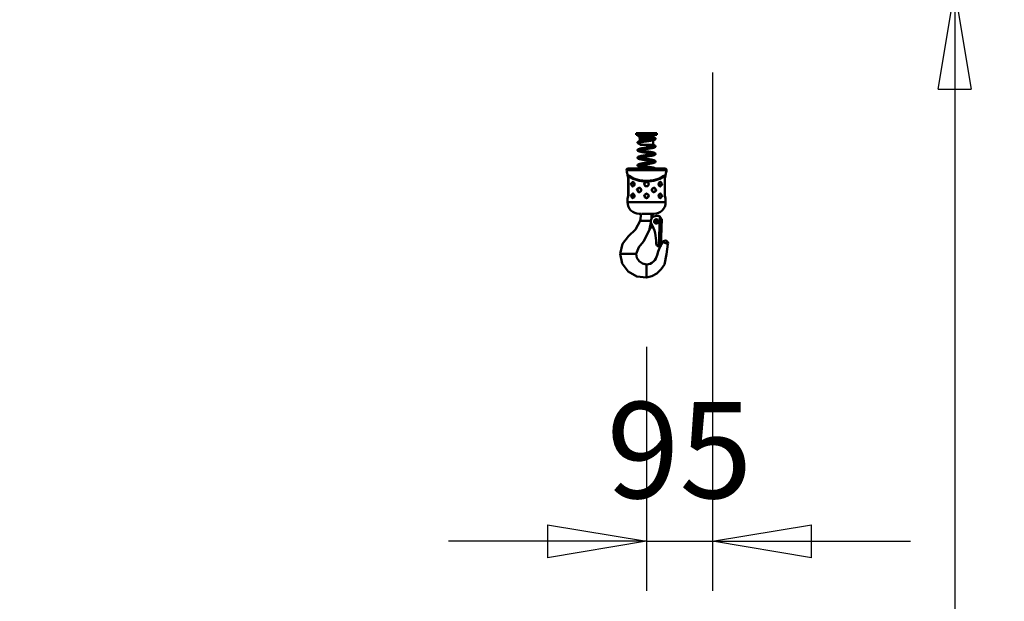
# Model space of a CAD drawing. Units: millimetres. Extents: x 59 to 11996, y 24 to 8424.
# Drawn here: x 5042 to 5758, y 2018 to 2441 of the extents above; entities that cross this region are included whole.
import ezdxf

# ---------------------------------------------------------------- set-up
doc = ezdxf.new("R2010")
doc.units = ezdxf.units.MM
doc.header["$MEASUREMENT"] = 0
doc.layers.add('(1) Shape lines', color=7, linetype='Continuous', lineweight=35)
doc.layers.add('(6) Dimensions', color=7, linetype='Continuous', lineweight=35)
doc.styles.add('Arial', font='ARIAL.TTF')
doc.dimstyles.new('Vertex Style', dxfattribs={"dimscale": 20, "dimtxt": 0.18, "dimasz": 3.6, "dimexe": 1.8, "dimexo": 0.0625, "dimgap": 1.7, "dimtad": 1, "dimdec": 1, "dimdsep": 46, "dimtxsty": 'Arial', "dimblk1": 'CLOSED', "dimblk2": 'CLOSED', "dimsah": 1, "dimcen": 0.09, "dimdle": 1.8, "dimclrd": 9, "dimclre": 9, "dimadec": 1, "dimazin": 2, "dimtfac": 0.65, "dimtdec": 4, "dimtmove": 0, "dimatfit": 3, "dimfxl": 0, "dimtolj": 1, "dimtzin": 0, "dimlwd": 25, "dimlwe": 25, "dimarcsym": 0})

# ---------------------------------------------------------------- blocks, each defined once
blk = doc.blocks.new('_Closed')
at = {"color": 0, "linetype": 'ByBlock', "lineweight": -2}
for p, q in [((-1, 0.166667), (0, 0)), ((-1, 0.166667), (-1, -0.166667)), ((0, 0), (-1, -0.166667)), ((0, 0), (-1, 0))]:
    blk.add_line(p, q, dxfattribs=at)
blk = doc.blocks.new('*D2259')
at = {"layer": '(6) Dimensions', "color": 9, "lineweight": 25}
for p, q in [((5605.79, 2462.85), (5758.08, 2462.85)), ((5722.08, 2390.85), (5722.08, 1221.34)), ((1450.37, 1149.34), (5758.08, 1149.34))]:
    blk.add_line(p, q, dxfattribs=at)
at = {"layer": 'Defpoints', "color": 0}
for p in [(5545.79, 2462.85), (1390.37, 1149.34), (5722.08, 1149.34)]:
    blk.add_point(p, dxfattribs=at)
at = {"layer": '(6) Dimensions', "color": 9, "lineweight": 25, "xscale": 72, "yscale": 72, "zscale": 72}
for p, rotation in [((5722.08, 2462.85), 90), ((5722.08, 1149.34), 270)]:
    blk.add_blockref('_Closed', p, dxfattribs=dict(at, rotation=rotation))
at = {"layer": '(6) Dimensions', "color": 0, "lineweight": 35, "insert": (5655.72, 1563.24), "char_height": 70, "attachment_point": 5, "rotation": 90, "style": 'Arial'}
blk.add_mtext('\\A1;3287', dxfattribs=at)
blk = doc.blocks.new('*D2268')
at = {"layer": '(6) Dimensions', "color": 9, "lineweight": 25}
for p, q in [((5545.79, 2402.85), (5545.79, 2025.91)), ((5497.94, 2203.38), (5497.94, 2025.91)), ((5425.94, 2061.91), (5353.94, 2061.91)), ((5497.94, 2061.91), (5545.79, 2061.91)), ((5617.79, 2061.91), (5689.79, 2061.91))]:
    blk.add_line(p, q, dxfattribs=at)
at = {"layer": 'Defpoints', "color": 0}
for p in [(5545.79, 2462.85), (5497.94, 2263.38), (5545.79, 2061.91)]:
    blk.add_point(p, dxfattribs=at)
at = {"layer": '(6) Dimensions', "color": 9, "lineweight": 25, "xscale": 72, "yscale": 72, "zscale": 72}
blk.add_blockref('_Closed', (5497.94, 2061.91), dxfattribs=at)
at = {"layer": '(6) Dimensions', "color": 9, "lineweight": 25, "xscale": 72, "yscale": 72, "zscale": 72, "rotation": 180}
blk.add_blockref('_Closed', (5545.79, 2061.91), dxfattribs=at)
at = {"layer": '(6) Dimensions', "color": 0, "lineweight": 35, "insert": (5521.86, 2128.27), "char_height": 70, "attachment_point": 5, "style": 'Arial'}
blk.add_mtext('\\A1;95', dxfattribs=at)
blk = doc.blocks.new('Crane_WorkSt_1_efe4b073-3f6b-4ccd-9af0-87b34bde2882')
at = {"layer": '(1) Shape lines', "color": 7, "linetype": 'Continuous', "lineweight": 50, "ltscale": 60}
for p, q in [((8640, 2501.5), (8670, 2501.5)), ((8640, 2499), (8640, 2501.5)), ((8640, 2499), (8670, 2499)), ((8644.8, 2496.7), (8645.2, 2497.3)), ((8644.8, 2496.7), (8665.1, 2496.7)), ((8644.8, 2494.7), (8644.8, 2496.7)), ((8644.8, 2494.7), (8665.1, 2494.7)), ((8645.5, 2493.4), (8644.8, 2494.7)), ((8645.2, 2497.3), (8645.2, 2498.2)), ((8645.2, 2497.3), (8664.8, 2497.3)), ((8645.5, 2493.4), (8664.5, 2493.4)), ((8645.5, 2489.9), (8645.5, 2493.4)), ((8645.5, 2484.5), (8645.5, 2487.8)), ((8665.1, 2494.7), (8664.5, 2493.4)), ((8664.5, 2493.4), (8664.5, 2493.1)), ((8664.5, 2491.1), (8664.5, 2484.5)), ((8664.8, 2498.9), (8664.8, 2497.3)), ((8664.8, 2497.3), (8665.1, 2496.7)), ((8665.1, 2496.7), (8665.1, 2494.7)), ((8670, 2501.5), (8670, 2499)), ((8645.5, 2484.5), (8664.5, 2484.5)), ((8626.1, 2447.9), (8683.9, 2447.9)), ((8682.3, 2450.1), (8627.7, 2450.1)), ((8680.4, 2450.4), (8629.6, 2450.4)), ((8627.5, 2440.7), (8627.5, 2441.2)), ((8628.7, 2434.7), (8628.6, 2434.7)), ((8628.6, 2412.7), (8628.6, 2434.7)), ((8628.6, 2412.7), (8628.6, 2434.7)), ((8628.7, 2412.7), (8628.7, 2434.7)), ((8681.3, 2434.7), (8681.3, 2412.7)), ((8681.3, 2434.7), (8681.4, 2434.7)), ((8681.4, 2434.7), (8681.4, 2412.7)), ((8681.4, 2434.7), (8681.4, 2412.7)), ((8682.5, 2441.2), (8682.5, 2440.7)), ((8635.4, 2430.7), (8635.6, 2430.6)), ((8646.1, 2416.7), (8646, 2416.7)), ((8663.9, 2421.6), (8664, 2421.7)), ((8674.6, 2424.7), (8674.4, 2424.7)), ((8627.5, 2401.7), (8627.5, 2406.7)), ((8628.6, 2412.7), (8628.7, 2412.7)), ((8635.4, 2413.7), (8635.6, 2413.6)), ((8674.6, 2407.7), (8674.4, 2407.7)), ((8681.3, 2412.7), (8681.4, 2412.7)), ((8682.5, 2406.7), (8682.5, 2401.7)), ((8645.6, 2374.8), (8647.1, 2374.8)), ((8648.6, 2374.8), (8647.1, 2374.8)), ((8658.4, 2374.8), (8648.6, 2374.8)), ((8661.1, 2374.8), (8658.4, 2374.8)), ((8665, 2380.7), (8664.1, 2381.2)), ((8665.5, 2384.7), (8665.5, 2384.7)), ((8672.3, 2381.7), (8669.3, 2381.8)), ((8674.2, 2380.8), (8672.7, 2337.6)), ((8675.1, 2377.6), (8675.2, 2378.6)), ((8677.1, 2377.5), (8675.1, 2377.6)), ((8677.1, 2377.5), (8675.7, 2337.5)), ((8660, 2363.4), (8660.1, 2363.5)), ((8660.9, 2364.5), (8660.9, 2364.5)), ((8661.8, 2365), (8663.9, 2366.2)), ((8668.9, 2342.3), (8668.9, 2341.8)), ((8672.7, 2337.6), (8675.7, 2337.5)), ((8685.9, 2341.1), (8678.7, 2344.4)), ((8617.3, 2326.8), (8617, 2326.8)), ((8620.3, 2326.8), (8617.3, 2326.8)), ((8635.5, 2326.8), (8620.3, 2326.8)), ((8639.4, 2326.8), (8635.5, 2326.8)), ((8640, 2326.8), (8639.4, 2326.8)), ((8655, 2311.2), (8655, 2311.8)), ((8655, 2311.2), (8655, 2309.3)), ((8655, 2309.3), (8655, 2305.5)), ((8655, 2305.5), (8655, 2297.4)), ((8655, 2295.3), (8655, 2297.4)), ((8655, 2293.1), (8655, 2295.3)), ((8655, 2293.1), (8655, 2293))]:
    blk.add_line(p, q, dxfattribs=at)
at = {"layer": '(1) Shape lines', "color": 7, "linetype": 'Continuous', "lineweight": 50, "ltscale": 20}
for p, q in [((8642, 2498.8), (8642, 2499)), ((8642, 2498.7), (8642, 2498.8)), ((8642, 2498.5), (8642, 2498.7)), ((8642, 2487.6), (8642, 2487.8)), ((8642, 2487.5), (8642, 2487.6)), ((8642.1, 2488.2), (8642.2, 2488.4)), ((8642.3, 2497.9), (8642.2, 2498.1)), ((8642.2, 2488.4), (8642.3, 2488.5)), ((8642.4, 2497.8), (8642.3, 2497.9)), ((8642.3, 2488.5), (8642.4, 2488.7)), ((8642.4, 2488.7), (8642.5, 2488.8)), ((8642.5, 2488.8), (8642.8, 2489)), ((8643, 2497.4), (8642.7, 2497.5)), ((8642.8, 2489), (8642.9, 2489.1)), ((8642.9, 2489.1), (8643.2, 2489.2)), ((8643.6, 2498.1), (8643.5, 2498)), ((8643.5, 2498.1), (8643.6, 2498.1)), ((8643.5, 2498), (8643.6, 2498.1)), ((8643.9, 2497), (8643.5, 2497.1)), ((8643.8, 2489.4), (8644.2, 2489.6)), ((8644.4, 2496.8), (8643.9, 2497)), ((8644.2, 2489.6), (8644.8, 2489.7)), ((8644.7, 2487.6), (8644.2, 2487.5)), ((8645.2, 2487.8), (8644.7, 2487.6)), ((8644.8, 2489.7), (8645.4, 2489.9)), ((8645.1, 2487.7), (8645.5, 2487.6)), ((8645.4, 2489.9), (8646.1, 2490)), ((8647.2, 2488.2), (8646.5, 2488.1)), ((8648.5, 2490.5), (8649.4, 2490.6)), ((8649.7, 2488.7), (8648.8, 2488.5)), ((8649.4, 2490.6), (8650.3, 2490.8)), ((8654.6, 2489.4), (8653.6, 2489.3)), ((8655.7, 2489.6), (8654.6, 2489.4)), ((8656.4, 2491.7), (8657.4, 2491.8)), ((8658.7, 2490), (8657.7, 2489.9)), ((8659.7, 2490.2), (8658.7, 2490)), ((8660.6, 2490.3), (8659.7, 2490.2)), ((8661.5, 2490.5), (8660.6, 2490.3)), ((8662.3, 2490.6), (8661.5, 2490.5)), ((8662.1, 2492.6), (8662.9, 2492.7)), ((8663.1, 2490.8), (8662.3, 2490.6)), ((8662.9, 2492.7), (8663.6, 2492.9)), ((8663.9, 2490.9), (8663.1, 2490.8)), ((8664, 2490.9), (8663.9, 2490.9)), ((8664.7, 2491.1), (8664, 2490.9)), ((8664.7, 2493.2), (8665.2, 2493.3)), ((8665.3, 2491.3), (8664.7, 2491.1)), ((8665.6, 2498.9), (8665, 2498.9)), ((8665.1, 2495.2), (8665.5, 2495.1)), ((8665.9, 2491.4), (8665.3, 2491.3)), ((8666, 2498.9), (8665.6, 2498.9)), ((8666.3, 2491.6), (8665.9, 2491.4)), ((8666.4, 2498.9), (8666, 2498.9)), ((8666.2, 2494.9), (8666.6, 2494.8)), ((8666.7, 2491.7), (8666.3, 2491.6)), ((8666.7, 2499), (8666.4, 2498.9)), ((8666.6, 2494.8), (8666.9, 2494.6)), ((8666.9, 2499), (8666.7, 2499)), ((8667.1, 2499), (8666.9, 2499)), ((8667.1, 2499), (8667.1, 2499)), ((8667.4, 2492.1), (8667.2, 2491.9)), ((8667.5, 2492.2), (8667.4, 2492.1)), ((8667.8, 2493.9), (8667.9, 2493.8)), ((8667.9, 2492.7), (8667.8, 2492.5)), ((8668, 2493.4), (8668, 2493.2)), ((8668, 2493.2), (8668, 2493)), ((8642.1, 2487.3), (8642, 2487.5)), ((8642.2, 2487.1), (8642.1, 2487.3)), ((8642.1, 2476.2), (8642.1, 2476.4)), ((8642.2, 2476.1), (8642.1, 2476.2)), ((8642.3, 2486.9), (8642.2, 2487.1)), ((8642.4, 2486.8), (8642.3, 2486.9)), ((8642.6, 2486.6), (8642.4, 2486.8)), ((8642.7, 2486.5), (8642.6, 2486.6)), ((8643, 2486.4), (8642.7, 2486.5)), ((8643.3, 2486.2), (8643, 2486.4)), ((8643.2, 2478.2), (8643.3, 2478.3)), ((8643.3, 2478.3), (8643.7, 2478.4)), ((8643.7, 2478.4), (8644.2, 2478.6)), ((8643.9, 2476.3), (8643.7, 2476.2)), ((8644.2, 2474.9), (8643.7, 2475.1)), ((8643.8, 2487.3), (8643.8, 2487.2)), ((8643.9, 2476.3), (8643.8, 2476.3)), ((8643.8, 2476.3), (8643.9, 2476.3)), ((8644.4, 2485.8), (8643.9, 2486)), ((8644.1, 2476.4), (8643.9, 2476.3)), ((8644.4, 2476.6), (8644, 2476.4)), ((8644.2, 2478.6), (8644.8, 2478.8)), ((8644.4, 2474.9), (8644.2, 2474.9)), ((8644.9, 2485.7), (8644.4, 2485.8)), ((8644.8, 2476.7), (8644.4, 2476.6)), ((8644.9, 2474.7), (8644.4, 2474.9)), ((8644.8, 2478.8), (8645.4, 2478.9)), ((8645.4, 2476.8), (8644.8, 2476.7)), ((8645.5, 2485.6), (8644.9, 2485.7)), ((8645, 2476.8), (8645.3, 2476.7)), ((8645.3, 2476.7), (8646, 2476.5)), ((8645.4, 2478.9), (8646.1, 2479.1)), ((8646, 2477), (8645.4, 2476.8)), ((8646.6, 2477.1), (8646, 2477)), ((8646, 2476.5), (8646.6, 2476.4)), ((8646.1, 2479.1), (8646.2, 2479.1)), ((8646.2, 2479.1), (8647, 2479.2)), ((8647.2, 2477.3), (8646.5, 2477.1)), ((8646.6, 2476.4), (8647.4, 2476.2)), ((8647, 2479.2), (8647.8, 2479.4)), ((8648, 2477.4), (8647.2, 2477.3)), ((8647.4, 2476.2), (8648.2, 2476.1)), ((8647.8, 2479.4), (8648.6, 2479.5)), ((8648.9, 2477.6), (8648, 2477.4)), ((8648.2, 2476.1), (8649.1, 2475.9)), ((8648.6, 2479.5), (8649.5, 2479.7)), ((8649.6, 2473.8), (8648.7, 2474)), ((8649.8, 2477.7), (8648.9, 2477.6)), ((8649.1, 2475.9), (8650, 2475.8)), ((8649.5, 2479.7), (8650.5, 2479.8)), ((8650.7, 2477.9), (8649.8, 2477.7)), ((8650, 2475.8), (8650.9, 2475.6)), ((8650.5, 2479.8), (8651.5, 2480)), ((8651.7, 2478), (8650.7, 2477.9)), ((8650.9, 2475.6), (8651.9, 2475.5)), ((8651.7, 2484.5), (8651.5, 2484.5)), ((8651.5, 2480), (8652.5, 2480.1)), ((8652.7, 2478.2), (8651.7, 2478)), ((8651.9, 2475.5), (8652.9, 2475.3)), ((8652.5, 2480.1), (8653.5, 2480.3)), ((8653.7, 2478.3), (8652.7, 2478.2)), ((8652.9, 2475.3), (8653.9, 2475.2)), ((8653.5, 2480.3), (8654.5, 2480.4)), ((8654.8, 2478.5), (8653.7, 2478.3)), ((8653.9, 2475.2), (8654.9, 2475)), ((8654.5, 2480.4), (8655.5, 2480.6)), ((8655.8, 2483.9), (8654.8, 2484)), ((8655.8, 2478.6), (8654.8, 2478.5)), ((8654.9, 2475), (8656, 2474.9)), ((8655.5, 2480.6), (8656.5, 2480.7)), ((8656.8, 2478.8), (8655.8, 2478.6)), ((8656, 2474.9), (8657, 2474.7)), ((8657.9, 2478.9), (8656.8, 2478.8)), ((8657, 2474.7), (8658, 2474.6)), ((8658.9, 2479.1), (8657.9, 2478.9)), ((8658, 2474.6), (8659, 2474.4)), ((8659.8, 2479.2), (8658.9, 2479.1)), ((8659, 2474.4), (8660, 2474.3)), ((8659.5, 2481.2), (8660.4, 2481.3)), ((8660.8, 2479.4), (8659.8, 2479.2)), ((8660, 2474.3), (8660.9, 2474.1)), ((8660.4, 2481.3), (8661.3, 2481.5)), ((8661.7, 2479.5), (8660.8, 2479.4)), ((8660.9, 2474.1), (8661.8, 2474)), ((8661.3, 2481.5), (8662.1, 2481.6)), ((8662.5, 2479.7), (8661.7, 2479.5)), ((8661.8, 2474), (8662.6, 2473.8)), ((8662.1, 2481.6), (8662.9, 2481.8)), ((8663.3, 2479.8), (8662.5, 2479.7)), ((8662.6, 2473.8), (8663.4, 2473.7)), ((8662.9, 2481.8), (8663.6, 2481.9)), ((8664.1, 2480), (8663.3, 2479.8)), ((8663.4, 2473.7), (8664.1, 2473.5)), ((8663.6, 2481.9), (8664.3, 2482.1)), ((8664.1, 2484.5), (8664.3, 2484.5)), ((8664.8, 2480.1), (8664.1, 2480)), ((8664.1, 2473.5), (8664.8, 2473.4)), ((8664.3, 2484.5), (8664.9, 2484.3)), ((8664.3, 2482.1), (8664.8, 2482.2)), ((8664.8, 2482.2), (8665.3, 2482.4)), ((8665.4, 2480.3), (8664.8, 2480.1)), ((8664.8, 2473.4), (8665.4, 2473.2)), ((8664.9, 2484.3), (8665.5, 2484.2)), ((8665.3, 2482.4), (8665.8, 2482.5)), ((8665.9, 2480.4), (8665.4, 2480.3)), ((8665.5, 2484.2), (8666, 2484)), ((8665.7, 2482.5), (8666, 2482.6)), ((8666.3, 2480.6), (8665.9, 2480.4)), ((8666, 2484), (8666.4, 2483.9)), ((8666, 2482.6), (8666.2, 2482.7)), ((8666.1, 2482.7), (8666.2, 2482.8)), ((8666.1, 2482.6), (8666.1, 2482.6)), ((8666.1, 2482.6), (8666.1, 2482.6)), ((8666.2, 2482.8), (8666.2, 2482.7)), ((8666.5, 2480.7), (8666.3, 2480.6)), ((8666.4, 2483.9), (8666.6, 2483.8)), ((8666.9, 2480.8), (8666.5, 2480.7)), ((8666.6, 2483.8), (8667, 2483.6)), ((8667.2, 2481), (8666.9, 2480.8)), ((8667.6, 2481.4), (8667.5, 2481.2)), ((8667.7, 2483.1), (8667.8, 2482.9)), ((8667.8, 2482.9), (8667.9, 2482.8)), ((8667.9, 2482.8), (8667.9, 2482.6)), ((8667.9, 2482.6), (8668, 2482.4)), ((8667.9, 2481.9), (8667.9, 2481.7)), ((8668, 2482.4), (8668, 2482.2)), ((8642, 2465.9), (8642, 2466.1)), ((8642, 2465.7), (8642, 2465.9)), ((8642.1, 2465.5), (8642, 2465.7)), ((8642.1, 2465.3), (8642.1, 2465.5)), ((8642.2, 2465.1), (8642.1, 2465.3)), ((8642.2, 2466.4), (8642.3, 2466.6)), ((8642.5, 2466.9), (8642.7, 2467)), ((8642.7, 2467), (8642.9, 2467.1)), ((8643, 2464.4), (8642.8, 2464.5)), ((8642.9, 2467.1), (8643.3, 2467.3)), ((8643.3, 2464.3), (8643, 2464.4)), ((8643.3, 2467.3), (8643.4, 2467.4)), ((8643.7, 2464.1), (8643.3, 2464.3)), ((8643.4, 2467.4), (8643.8, 2467.5)), ((8643.9, 2465.4), (8643.7, 2465.2)), ((8644.1, 2464), (8643.7, 2464.1)), ((8644.1, 2465.5), (8643.9, 2465.4)), ((8644.4, 2465.6), (8644, 2465.5)), ((8644.3, 2463.9), (8644.1, 2464)), ((8644.9, 2465.7), (8644.4, 2465.6)), ((8645.4, 2465.9), (8644.9, 2465.7)), ((8645.1, 2465.8), (8645.3, 2465.7)), ((8645.3, 2465.7), (8645.9, 2465.6)), ((8646, 2466), (8645.4, 2465.9)), ((8645.9, 2465.6), (8646.6, 2465.4)), ((8646.7, 2466.2), (8646, 2466)), ((8646.2, 2468.1), (8647, 2468.3)), ((8646.6, 2465.4), (8647.3, 2465.3)), ((8647.5, 2466.3), (8646.7, 2466.2)), ((8647.3, 2465.3), (8648.1, 2465.1)), ((8648.3, 2466.5), (8647.5, 2466.3)), ((8648.6, 2463), (8647.7, 2463.2)), ((8648.1, 2465.1), (8648.9, 2465)), ((8649.1, 2466.6), (8648.3, 2466.5)), ((8649.5, 2462.9), (8648.6, 2463)), ((8648.9, 2465), (8649.8, 2464.8)), ((8650, 2466.8), (8649.1, 2466.6)), ((8649.8, 2464.8), (8650.8, 2464.7)), ((8650.9, 2466.9), (8650, 2466.8)), ((8650.8, 2464.7), (8651.7, 2464.5)), ((8651.9, 2467.1), (8650.9, 2466.9)), ((8651.6, 2469), (8652.6, 2469.2)), ((8651.7, 2464.5), (8652.7, 2464.4)), ((8652.9, 2467.2), (8651.9, 2467.1)), ((8652.7, 2464.4), (8653.8, 2464.2)), ((8653.9, 2467.4), (8652.9, 2467.2)), ((8654.5, 2462.1), (8653.5, 2462.3)), ((8653.8, 2464.2), (8654.8, 2464.1)), ((8654.9, 2467.5), (8653.9, 2467.4)), ((8655.5, 2462), (8654.5, 2462.1)), ((8655.7, 2472.9), (8654.6, 2473.1)), ((8654.8, 2464.1), (8655.8, 2463.9)), ((8655.9, 2467.7), (8654.9, 2467.5)), ((8655.8, 2463.9), (8656.8, 2463.8)), ((8657, 2467.8), (8655.9, 2467.7)), ((8656.8, 2463.8), (8657.8, 2463.6)), ((8658, 2468), (8657, 2467.8)), ((8657.8, 2463.6), (8658.8, 2463.5)), ((8659, 2468.1), (8658, 2468)), ((8659.5, 2461.4), (8658.5, 2461.5)), ((8658.8, 2463.5), (8659.8, 2463.3)), ((8658.8, 2459.1), (8659.8, 2459.3)), ((8659.9, 2468.3), (8659, 2468.1)), ((8660.4, 2461.2), (8659.5, 2461.4)), ((8659.8, 2463.3), (8660.7, 2463.2)), ((8659.8, 2459.3), (8660.7, 2459.4)), ((8660.8, 2468.4), (8659.9, 2468.3)), ((8661.4, 2472), (8660.6, 2472.2)), ((8660.7, 2463.2), (8661.6, 2463)), ((8661.7, 2468.6), (8660.8, 2468.4)), ((8661.6, 2463), (8662.5, 2462.9)), ((8662.5, 2462.9), (8663.3, 2462.7)), ((8663.5, 2468.9), (8662.7, 2468.7)), ((8663.7, 2471.6), (8663, 2471.7)), ((8663.2, 2459.9), (8663.9, 2460)), ((8663.3, 2462.7), (8664, 2462.6)), ((8664.2, 2469), (8663.5, 2468.9)), ((8664.4, 2471.4), (8663.7, 2471.6)), ((8664.3, 2460.5), (8663.7, 2460.6)), ((8663.9, 2460), (8664.5, 2460.2)), ((8664, 2462.6), (8664.7, 2462.4)), ((8664.9, 2469.2), (8664.2, 2469)), ((8664.9, 2460.3), (8664.3, 2460.5)), ((8665, 2471.3), (8664.4, 2471.4)), ((8664.7, 2462.4), (8665.3, 2462.3)), ((8665, 2460.3), (8664.8, 2460.4)), ((8665.5, 2469.3), (8664.9, 2469.2)), ((8665.3, 2462.3), (8665.4, 2462.2)), ((8665.4, 2473.2), (8665.9, 2473.1)), ((8665.4, 2462.2), (8666, 2462.1)), ((8666, 2469.5), (8665.5, 2469.3)), ((8665.9, 2473.1), (8666.1, 2473)), ((8666, 2471.6), (8666.2, 2471.8)), ((8666.4, 2469.7), (8666, 2469.5)), ((8666, 2462.1), (8666.4, 2461.9)), ((8666, 2460.7), (8666.2, 2460.8)), ((8666.1, 2473), (8666.5, 2472.9)), ((8666.2, 2460.8), (8666.2, 2460.8)), ((8666.2, 2460.8), (8666.2, 2460.8)), ((8666.8, 2469.8), (8666.4, 2469.7)), ((8666.9, 2469.9), (8666.8, 2469.8)), ((8667.2, 2470), (8666.9, 2469.9)), ((8667, 2472.6), (8667.3, 2472.5)), ((8667, 2461.7), (8667.2, 2461.5)), ((8667.4, 2470.1), (8667.2, 2470)), ((8667.2, 2461.5), (8667.4, 2461.4)), ((8667.3, 2472.5), (8667.5, 2472.3)), ((8667.4, 2459.2), (8667.3, 2459.1)), ((8667.6, 2470.3), (8667.4, 2470.1)), ((8667.4, 2461.4), (8667.6, 2461.3)), ((8667.6, 2459.4), (8667.4, 2459.2)), ((8667.5, 2472.3), (8667.6, 2472.2)), ((8667.6, 2472.2), (8667.7, 2472)), ((8667.7, 2470.4), (8667.6, 2470.3)), ((8667.6, 2461.3), (8667.7, 2461.1)), ((8667.7, 2459.5), (8667.6, 2459.4)), ((8667.7, 2472), (8667.8, 2471.9)), ((8667.8, 2470.6), (8667.7, 2470.4)), ((8667.7, 2461.1), (8667.8, 2461)), ((8667.8, 2459.7), (8667.7, 2459.5)), ((8667.8, 2471.9), (8667.9, 2471.7)), ((8667.9, 2470.8), (8667.8, 2470.6)), ((8667.8, 2461), (8667.9, 2460.8)), ((8667.9, 2459.9), (8667.8, 2459.7)), ((8667.9, 2471.7), (8668, 2471.5)), ((8668, 2471), (8667.9, 2470.8)), ((8667.9, 2460.8), (8668, 2460.6)), ((8668, 2460), (8667.9, 2459.9)), ((8668, 2471.5), (8668, 2471.3)), ((8668, 2471.3), (8668, 2471.1)), ((8668, 2471.1), (8668, 2471)), ((8668, 2460.6), (8668, 2460.4)), ((8668, 2460.4), (8668, 2460.2)), ((8668, 2460.2), (8668, 2460)), ((8642, 2455), (8642.1, 2455.2)), ((8642, 2454.8), (8642, 2455)), ((8642, 2454.6), (8642, 2454.8)), ((8642.1, 2454.5), (8642, 2454.6)), ((8642.1, 2455.4), (8642.2, 2455.5)), ((8642.1, 2455.2), (8642.1, 2455.4)), ((8642.1, 2454.3), (8642.1, 2454.5)), ((8642.2, 2454.1), (8642.1, 2454.3)), ((8642.2, 2455.5), (8642.3, 2455.7)), ((8642.3, 2454), (8642.2, 2454.1)), ((8642.3, 2455.7), (8642.5, 2455.8)), ((8642.5, 2453.8), (8642.3, 2454)), ((8642.5, 2455.8), (8642.6, 2456)), ((8642.7, 2453.7), (8642.5, 2453.8)), ((8642.6, 2456), (8642.9, 2456.1)), ((8642.8, 2453.5), (8642.7, 2453.7)), ((8643.1, 2453.4), (8642.8, 2453.5)), ((8642.9, 2456.1), (8643, 2456.2)), ((8643, 2456.2), (8643.4, 2456.4)), ((8643.3, 2453.3), (8643.1, 2453.4)), ((8643.7, 2453.2), (8643.3, 2453.3)), ((8643.4, 2456.4), (8643.8, 2456.5)), ((8644.1, 2453), (8643.7, 2453.2)), ((8643.8, 2456.5), (8644, 2456.6)), ((8644.2, 2454.5), (8643.9, 2454.4)), ((8644, 2456.6), (8644.5, 2456.7)), ((8644.5, 2454.7), (8644.2, 2454.5)), ((8644.9, 2454.8), (8644.4, 2454.6)), ((8645.4, 2454.9), (8644.9, 2454.8)), ((8645.1, 2454.8), (8645.3, 2454.8)), ((8645.3, 2454.8), (8645.9, 2454.6)), ((8646.1, 2455.1), (8645.4, 2454.9)), ((8646.7, 2452.4), (8646, 2452.5)), ((8646.8, 2455.2), (8646.1, 2455.1)), ((8646.4, 2457.2), (8647.1, 2457.3)), ((8646.9, 2452.4), (8646.7, 2452.4)), ((8647.5, 2455.4), (8646.8, 2455.2)), ((8647.1, 2457.3), (8648, 2457.5)), ((8647.1, 2454.3), (8647.9, 2454.2)), ((8648.3, 2455.5), (8647.5, 2455.4)), ((8647.9, 2454.2), (8648.8, 2454)), ((8648, 2457.5), (8648.8, 2457.6)), ((8649.2, 2455.7), (8648.3, 2455.5)), ((8648.8, 2454), (8649.7, 2453.9)), ((8650.1, 2455.8), (8649.2, 2455.7)), ((8649.7, 2453.9), (8650.6, 2453.7)), ((8651.1, 2456), (8650.1, 2455.8)), ((8650.6, 2453.7), (8651.6, 2453.6)), ((8652, 2456.1), (8651.1, 2456)), ((8651.7, 2458.1), (8652.7, 2458.2)), ((8653, 2456.3), (8652, 2456.1)), ((8652.7, 2458.2), (8653.8, 2458.4)), ((8654, 2456.4), (8653, 2456.3)), ((8653.6, 2453.3), (8654.6, 2453.1)), ((8653.8, 2458.4), (8654.8, 2458.5)), ((8655.1, 2456.6), (8654, 2456.4)), ((8654.6, 2453.1), (8655.7, 2453)), ((8654.8, 2458.5), (8655.8, 2458.7)), ((8656.1, 2456.7), (8655.1, 2456.6)), ((8655.7, 2453), (8656.7, 2452.8)), ((8655.8, 2458.7), (8656.8, 2458.8)), ((8657.1, 2456.9), (8656.1, 2456.7)), ((8656.7, 2452.8), (8657.7, 2452.7)), ((8656.8, 2458.8), (8657.8, 2459)), ((8658.1, 2457), (8657.1, 2456.9)), ((8657.7, 2452.7), (8658.7, 2452.5)), ((8657.8, 2459), (8658.8, 2459.1)), ((8659.1, 2457.2), (8658.1, 2457)), ((8658.7, 2452.5), (8659.7, 2452.4)), ((8660.1, 2457.3), (8659.1, 2457.2)), ((8659.7, 2452.4), (8660.6, 2452.2)), ((8661, 2457.5), (8660.1, 2457.3)), ((8660.6, 2452.2), (8661.5, 2452.1)), ((8661.9, 2457.6), (8661, 2457.5)), ((8661.5, 2452.1), (8662.4, 2451.9)), ((8662.7, 2457.8), (8661.9, 2457.6)), ((8662.4, 2451.9), (8663.2, 2451.8)), ((8663.5, 2457.9), (8662.7, 2457.8)), ((8664.2, 2458.1), (8663.5, 2457.9)), ((8664.8, 2458.2), (8664.2, 2458.1)), ((8664.6, 2451.5), (8665.3, 2451.3)), ((8665, 2458.3), (8664.8, 2458.2)), ((8665.6, 2458.4), (8665, 2458.3)), ((8665.3, 2451.3), (8665.8, 2451.2)), ((8666.1, 2458.6), (8665.6, 2458.4)), ((8666.5, 2458.7), (8666.1, 2458.6)), ((8666.4, 2451), (8666.8, 2450.8)), ((8666.9, 2458.9), (8666.5, 2458.7)), ((8666.8, 2450.8), (8667.1, 2450.7)), ((8667.1, 2450.7), (8667.3, 2450.6)), ((8667.3, 2450.6), (8667.4, 2450.4)), ((8627.8, 2439.6), (8627.6, 2440.2)), ((8628.4, 2437.5), (8627.8, 2439.5)), ((8628, 2438.8), (8627.8, 2439.5)), ((8628.4, 2437.3), (8628.4, 2437.5)), ((8628.6, 2434.7), (8628.6, 2436)), ((8681.5, 2436.1), (8681.4, 2434.7)), ((8681.4, 2435.5), (8681.4, 2434.7)), ((8681.7, 2437.5), (8681.5, 2436.1)), ((8681.7, 2437.5), (8681.6, 2437.5)), ((8682.2, 2439.5), (8681.7, 2437.5)), ((8682.4, 2440.3), (8682.4, 2440.1)), ((8635.6, 2430.7), (8635, 2430.7)), ((8635.4, 2424.7), (8636, 2424.9)), ((8635.5, 2430.6), (8635.5, 2430.6)), ((8636.2, 2430.4), (8635.6, 2430.7)), ((8636, 2424.9), (8636.6, 2425.3)), ((8636.7, 2429.9), (8636.2, 2430.4)), ((8636.6, 2425.3), (8637.1, 2426)), ((8637.2, 2429.3), (8636.7, 2429.9)), ((8637.4, 2428.6), (8637.1, 2429.4)), ((8637.1, 2425.9), (8637.4, 2426.8)), ((8637.5, 2427.7), (8637.4, 2428.6)), ((8637.4, 2426.8), (8637.5, 2427.7)), ((8645.3, 2416.3), (8646.1, 2416.7)), ((8646.4, 2421.4), (8645.8, 2421.8)), ((8646.1, 2416.7), (8646.7, 2417.3)), ((8646.9, 2420.7), (8646.4, 2421.4)), ((8646.7, 2417.3), (8647.1, 2418.2)), ((8647.2, 2420), (8646.9, 2420.7)), ((8647.1, 2418.2), (8647.3, 2419.2)), ((8647.3, 2419.2), (8647.2, 2420)), ((8652.1, 2428.6), (8652, 2427.7)), ((8652, 2427.7), (8652.1, 2426.9)), ((8652.5, 2429.4), (8652.1, 2428.6)), ((8652.1, 2426.9), (8652.5, 2426.1)), ((8652.2, 2428.8), (8652.2, 2428.8)), ((8652.5, 2426.1), (8653.6, 2425)), ((8653.6, 2425), (8655, 2424.7)), ((8655.1, 2424.7), (8656.2, 2424.9)), ((8656.5, 2430.3), (8655.8, 2430.6)), ((8656.2, 2424.9), (8657.2, 2425.6)), ((8657.2, 2429.7), (8656.5, 2430.3)), ((8657.7, 2429.1), (8657.2, 2429.7)), ((8657.2, 2425.6), (8657.9, 2426.8)), ((8658, 2428.3), (8657.7, 2429.1)), ((8657.9, 2426.8), (8658, 2427.7)), ((8662.9, 2420.2), (8662.7, 2419.2)), ((8662.7, 2419.2), (8662.8, 2418.4)), ((8662.8, 2418.4), (8663.1, 2417.6)), ((8663.3, 2421), (8662.9, 2420.2)), ((8663.1, 2417.6), (8663.6, 2417)), ((8663.9, 2421.7), (8663.3, 2421)), ((8663.6, 2417), (8664.2, 2416.5)), ((8664.7, 2422), (8663.9, 2421.7)), ((8665.6, 2422.2), (8664.7, 2422)), ((8672.6, 2428.6), (8672.5, 2427.7)), ((8672.5, 2427.7), (8672.6, 2426.8)), ((8672.9, 2429.4), (8672.6, 2428.6)), ((8672.6, 2426.8), (8672.9, 2426)), ((8672.8, 2426), (8673.3, 2425.4)), ((8673.4, 2430), (8672.9, 2429.4)), ((8673.3, 2425.4), (8673.8, 2425)), ((8674, 2430.5), (8673.4, 2430)), ((8673.8, 2425), (8674.4, 2424.7)), ((8674.6, 2430.7), (8674, 2430.5)), ((8674.4, 2424.7), (8675, 2424.6)), ((8627.8, 2407.9), (8628.4, 2409.9)), ((8635.6, 2413.7), (8635, 2413.7)), ((8635.4, 2407.7), (8636, 2407.9)), ((8636.2, 2413.4), (8635.6, 2413.7)), ((8636, 2407.9), (8636.6, 2408.3)), ((8636.7, 2412.9), (8636.2, 2413.4)), ((8636.6, 2408.3), (8637.1, 2409)), ((8637.2, 2412.3), (8636.7, 2412.9)), ((8637.4, 2411.6), (8637.1, 2412.4)), ((8637.1, 2408.9), (8637.4, 2409.8)), ((8637.5, 2410.7), (8637.4, 2411.6)), ((8637.4, 2409.8), (8637.5, 2410.7)), ((8644.4, 2416.2), (8645.3, 2416.3)), ((8652.4, 2409), (8653.6, 2408)), ((8655.1, 2407.6), (8656.3, 2407.9)), ((8657.2, 2408.6), (8657.9, 2409.8)), ((8672.6, 2411.6), (8672.5, 2410.7)), ((8672.5, 2410.7), (8672.6, 2409.8)), ((8672.9, 2412.4), (8672.6, 2411.6)), ((8672.6, 2409.8), (8672.9, 2409)), ((8672.8, 2409), (8673.3, 2408.4)), ((8673.4, 2413), (8672.9, 2412.4)), ((8673.3, 2408.4), (8673.8, 2408)), ((8674, 2413.5), (8673.4, 2413)), ((8673.8, 2408), (8674.4, 2407.7)), ((8674.6, 2413.7), (8674, 2413.5)), ((8674.4, 2407.7), (8675, 2407.6)), ((8681.4, 2412.7), (8681.4, 2411.4)), ((8681.6, 2410), (8681.6, 2409.9)), ((8681.6, 2409.9), (8682.2, 2407.9)), ((8682, 2408.6), (8682.2, 2407.8)), ((8682.2, 2407.8), (8682.4, 2407.2)), ((8660.9, 2364.5), (8660.4, 2364)), ((8660.9, 2364.5), (8660.4, 2364)), ((8660.4, 2364), (8660.4, 2364.1)), ((8660.4, 2364), (8660.4, 2364.1)), ((8660.8, 2364.4), (8660.9, 2364.5)), ((8660.9, 2364.5), (8660.9, 2364.5))]:
    blk.add_line(p, q, dxfattribs=at)
for points in [[(8642.2, 2498.1), (8642.1, 2498.3), (8642, 2498.5)], [(8642, 2487.8), (8642, 2488), (8642.1, 2488.2)], [(8642.7, 2497.5), (8642.5, 2497.6), (8642.4, 2497.8)], [(8643.5, 2497.1), (8643.1, 2497.3), (8643, 2497.4)], [(8643.2, 2489.2), (8643.6, 2489.4), (8643.8, 2489.4)], [(8644.9, 2498.2), (8644.5, 2498.2), (8644.1, 2498.1), (8643.7, 2498.1), (8643.5, 2498.1)], [(8644.8, 2496.7), (8644.6, 2496.8), (8644.4, 2496.8)], [(8650.3, 2498.4), (8649.4, 2498.4), (8648.5, 2498.4), (8647.7, 2498.3), (8646.9, 2498.3), (8646.1, 2498.3), (8645.5, 2498.2), (8644.9, 2498.2)], [(8646.5, 2488.1), (8645.8, 2487.9), (8645.2, 2487.8)], [(8646.1, 2490), (8646.8, 2490.2), (8647.6, 2490.3), (8648.5, 2490.5)], [(8648.8, 2488.5), (8648, 2488.4), (8647.2, 2488.2)], [(8653.6, 2489.3), (8652.6, 2489.1), (8651.6, 2489), (8650.6, 2488.8), (8649.7, 2488.7)], [(8654.4, 2498.6), (8653.3, 2498.5), (8652.3, 2498.5), (8651.3, 2498.5), (8650.3, 2498.4)], [(8650.3, 2490.8), (8651.3, 2490.9), (8652.3, 2491.1), (8653.3, 2491.2), (8654.3, 2491.4), (8655.4, 2491.5), (8656.4, 2491.7)], [(8656.4, 2498.6), (8655.4, 2498.6), (8654.4, 2498.6)], [(8657.7, 2489.9), (8656.7, 2489.7), (8655.7, 2489.6)], [(8660.4, 2498.7), (8659.4, 2498.7), (8658.5, 2498.7), (8657.5, 2498.6), (8656.4, 2498.6)], [(8657.4, 2491.8), (8658.4, 2492), (8659.4, 2492.1), (8660.3, 2492.3)], [(8660.3, 2492.3), (8661.2, 2492.4), (8662.1, 2492.6)], [(8665, 2498.9), (8664.4, 2498.9), (8663.7, 2498.8), (8663, 2498.8), (8662.2, 2498.8), (8661.3, 2498.8), (8660.4, 2498.7)], [(8663.6, 2492.9), (8664.1, 2493), (8664.7, 2493.2)], [(8665, 2493.2), (8664.6, 2493.3), (8664.5, 2493.3)], [(8665.2, 2493.3), (8665.7, 2493.4), (8666, 2493.6)], [(8665.5, 2495.1), (8665.7, 2495.1), (8666.2, 2494.9)], [(8666, 2493.6), (8666.1, 2493.7), (8666.3, 2493.8)], [(8666.1, 2493.7), (8666.2, 2493.7), (8666.1, 2493.7)], [(8667.2, 2491.9), (8666.9, 2491.8), (8666.7, 2491.7)], [(8666.9, 2494.6), (8667.1, 2494.5), (8667.4, 2494.4), (8667.5, 2494.2)], [(8667.5, 2494.2), (8667.7, 2494.1), (8667.8, 2493.9)], [(8667.8, 2492.5), (8667.7, 2492.4), (8667.5, 2492.2)], [(8667.9, 2493.8), (8667.9, 2493.6), (8668, 2493.4)], [(8668, 2493), (8667.9, 2492.9), (8667.9, 2492.7)], [(8642, 2477), (8642.1, 2477.1), (8642.1, 2477.3), (8642.2, 2477.5)], [(8642.1, 2476.4), (8642, 2476.6), (8642, 2476.8), (8642, 2477)], [(8642.2, 2477.5), (8642.4, 2477.7), (8642.5, 2477.8), (8642.7, 2477.9), (8642.9, 2478.1), (8643.2, 2478.2)], [(8642.5, 2475.8), (8642.3, 2475.9), (8642.2, 2476.1)], [(8642.8, 2475.5), (8642.6, 2475.6), (8642.5, 2475.8)], [(8643.7, 2475.1), (8643.3, 2475.2), (8643, 2475.4), (8642.8, 2475.5)], [(8643.9, 2486), (8643.5, 2486.2), (8643.3, 2486.2)], [(8643.9, 2487.3), (8643.7, 2487.2), (8643.8, 2487.3)], [(8644.4, 2487.5), (8644, 2487.4), (8643.8, 2487.2)], [(8648.7, 2474), (8647.9, 2474.1), (8647, 2474.3), (8646.3, 2474.4), (8645.6, 2474.6), (8644.9, 2474.7)], [(8654.6, 2473.1), (8653.6, 2473.2), (8652.6, 2473.4), (8651.6, 2473.5), (8650.6, 2473.7), (8649.6, 2473.8)], [(8654.8, 2484), (8653.8, 2484.2), (8652.7, 2484.3), (8651.7, 2484.5)], [(8660.7, 2483.1), (8659.7, 2483.3), (8658.8, 2483.4), (8657.8, 2483.6), (8656.8, 2483.7), (8655.8, 2483.9)], [(8656.5, 2480.7), (8657.5, 2480.9), (8658.5, 2481), (8659.5, 2481.2)], [(8664.9, 2482.2), (8664.4, 2482.4), (8663.8, 2482.5), (8663.1, 2482.7), (8662.3, 2482.8), (8661.5, 2483), (8660.7, 2483.1)], [(8667, 2483.6), (8667.2, 2483.5), (8667.4, 2483.4)], [(8667.5, 2481.2), (8667.3, 2481.1), (8667.2, 2481)], [(8667.4, 2483.4), (8667.5, 2483.2), (8667.7, 2483.1)], [(8667.9, 2481.7), (8667.8, 2481.5), (8667.6, 2481.4)], [(8668, 2482.2), (8668, 2482.1), (8667.9, 2481.9)], [(8642, 2466.1), (8642.1, 2466.2), (8642.2, 2466.4)], [(8642.4, 2464.8), (8642.3, 2465), (8642.2, 2465.1)], [(8642.3, 2466.6), (8642.4, 2466.7), (8642.5, 2466.9)], [(8642.8, 2464.5), (8642.6, 2464.7), (8642.4, 2464.8)], [(8643.8, 2467.5), (8644.3, 2467.7), (8644.9, 2467.8), (8645.5, 2468), (8646.2, 2468.1)], [(8647.7, 2463.2), (8646.9, 2463.3), (8646.2, 2463.5), (8645.5, 2463.6), (8644.8, 2463.8), (8644.3, 2463.9)], [(8647, 2468.3), (8647.8, 2468.4), (8648.7, 2468.6), (8649.6, 2468.7), (8650.6, 2468.9), (8651.6, 2469)], [(8653.5, 2462.3), (8652.4, 2462.4), (8651.4, 2462.6), (8650.5, 2462.7), (8649.5, 2462.9)], [(8652.6, 2469.2), (8653.6, 2469.3), (8654.6, 2469.5), (8655.7, 2469.6), (8656.7, 2469.8), (8657.7, 2469.9), (8658.7, 2470.1)], [(8658.5, 2461.5), (8657.6, 2461.7), (8656.5, 2461.8), (8655.5, 2462)], [(8660.6, 2472.2), (8659.6, 2472.3), (8658.7, 2472.5), (8657.7, 2472.6), (8656.7, 2472.8), (8655.7, 2472.9)], [(8658.7, 2470.1), (8659.7, 2470.2), (8660.6, 2470.4), (8661.5, 2470.5)], [(8663.7, 2460.6), (8662.9, 2460.8), (8662.2, 2460.9), (8661.3, 2461.1), (8660.4, 2461.2)], [(8660.7, 2459.4), (8661.6, 2459.6), (8662.4, 2459.7), (8663.2, 2459.9)], [(8663, 2471.7), (8662.3, 2471.9), (8661.4, 2472)], [(8661.4, 2470.5), (8662.2, 2470.7), (8663, 2470.8)], [(8662.7, 2468.7), (8661.8, 2468.6), (8661.7, 2468.6)], [(8663, 2470.8), (8663.7, 2471), (8664.3, 2471.1), (8664.9, 2471.3), (8665.4, 2471.4), (8665.8, 2471.6), (8666.1, 2471.7)], [(8664.5, 2460.2), (8664.9, 2460.3), (8665.4, 2460.4), (8665.8, 2460.6), (8666.1, 2460.7)], [(8666.1, 2471.7), (8666.2, 2471.8), (8666.2, 2471.8)], [(8666.4, 2461.9), (8666.8, 2461.8), (8667, 2461.7)], [(8666.5, 2472.9), (8666.9, 2472.7), (8667, 2472.6)], [(8643.8, 2454.4), (8643.8, 2454.3), (8643.8, 2454.4)], [(8643.9, 2454.4), (8643.8, 2454.3), (8643.8, 2454.4)], [(8646, 2452.5), (8645.3, 2452.7), (8644.7, 2452.8), (8644.1, 2453)], [(8644.5, 2456.7), (8645, 2456.9), (8645.7, 2457), (8646.4, 2457.2)], [(8645.9, 2454.6), (8646.5, 2454.5), (8647.3, 2454.3)], [(8654.3, 2451.2), (8653.3, 2451.3), (8652.3, 2451.5), (8651.3, 2451.6), (8650.3, 2451.8), (8649.4, 2451.9), (8648.5, 2452.1), (8647.7, 2452.2), (8646.9, 2452.4)], [(8648.8, 2457.6), (8649.8, 2457.8), (8650.7, 2457.9), (8651.7, 2458.1)], [(8651.6, 2453.6), (8652.6, 2453.4), (8653.6, 2453.3)], [(8657.4, 2450.7), (8656.4, 2450.9), (8655.4, 2451), (8654.3, 2451.2)], [(8659.3, 2450.4), (8658.4, 2450.6), (8657.4, 2450.7)], [(8663.2, 2451.8), (8664, 2451.6), (8664.6, 2451.5)], [(8665.8, 2451.2), (8666.2, 2451), (8666.4, 2451)], [(8667.3, 2459.1), (8667, 2459), (8666.9, 2458.9)], [(8627.8, 2439.5), (8627.6, 2440.1), (8627.6, 2440.3)], [(8628.6, 2434.7), (8628.6, 2435.8), (8628.4, 2437.5)], [(8682.4, 2440.3), (8682.4, 2440.2), (8682.2, 2439.5)], [(8654.2, 2430.6), (8653.3, 2430.1), (8652.5, 2429.4)], [(8627.6, 2407.1), (8627.6, 2407.3), (8627.8, 2407.9)], [(8628.4, 2409.9), (8628.6, 2411.6), (8628.6, 2412.7)], [(8681.4, 2412.7), (8681.4, 2411.6), (8681.6, 2409.9)], [(8682.2, 2407.9), (8682.4, 2407.3), (8682.4, 2407.1)], [(8660.3, 2363.9), (8660.4, 2364), (8660, 2363.4)]]:
    blk.add_lwpolyline(points, dxfattribs=at)
at = {"layer": '(1) Shape lines', "color": 7, "linetype": 'Continuous', "lineweight": 50, "ltscale": 60}
for points in [[(8682.6, 2441.8), (8680.1, 2439.6), (8673.7, 2435.9), (8665, 2433.3), (8655, 2432.3), (8645, 2433.3), (8636.3, 2435.9), (8629.9, 2439.5), (8627.4, 2441.8)], [(8627.5, 2441.2), (8629.9, 2438.8), (8635.8, 2435.1), (8644.3, 2432.2), (8654.1, 2431.1)], [(8628.7, 2434.7), (8628.1, 2438.9), (8627.5, 2440.7)], [(8654.1, 2431.1), (8651.5, 2428.4), (8652.8, 2424.9), (8656.6, 2424.5), (8658.6, 2427.7)], [(8655.9, 2431.1), (8654.1, 2431.1)], [(8655.9, 2431.1), (8665.7, 2432.2), (8674.1, 2435.1), (8680.1, 2438.9), (8682.5, 2441.2)], [(8658.6, 2427.7), (8655.9, 2431.1)], [(8682.5, 2440.7), (8681.9, 2438.9), (8681.3, 2434.7)], [(8633.1, 2427.7), (8633.2, 2428.1), (8633.2, 2428.5), (8633.4, 2429.2), (8633.7, 2429.7), (8634, 2430.1), (8634.3, 2430.4), (8634.7, 2430.6), (8635.1, 2430.7), (8635.4, 2430.7)], [(8635.5, 2424.7), (8635.1, 2424.7), (8634.8, 2424.7), (8634.5, 2424.8), (8634.2, 2425), (8634, 2425.3), (8633.7, 2425.6), (8633.5, 2425.9), (8633.4, 2426.3), (8633.2, 2426.7), (8633.2, 2427.1)], [(8635.5, 2430.6), (8635.5, 2430.6)], [(8641.7, 2419.2), (8641.7, 2419.6), (8641.8, 2420.1), (8642, 2420.7), (8642.4, 2421.3), (8642.8, 2421.6), (8643.3, 2421.9), (8643.8, 2422.1), (8644.3, 2422.2), (8644.7, 2422.2), (8645.1, 2422.1), (8645.8, 2421.8), (8645.9, 2421.8)], [(8644.8, 2416.2), (8644.5, 2416.2), (8644.1, 2416.2), (8643.7, 2416.3), (8643.3, 2416.5), (8642.9, 2416.7), (8642.5, 2417), (8642.2, 2417.4), (8642, 2417.8), (8641.8, 2418.2), (8641.7, 2418.7)], [(8644.6, 2422.2), (8644.6, 2422.2)], [(8668.3, 2419.2), (8668.3, 2418.7), (8668.2, 2418.3), (8668, 2417.7), (8667.6, 2417.1), (8667.2, 2416.7), (8666.7, 2416.4), (8666.2, 2416.3), (8665.7, 2416.2), (8665.3, 2416.2), (8664.9, 2416.3), (8664.2, 2416.5), (8664.1, 2416.6)], [(8664.6, 2422), (8664.7, 2422), (8665, 2422.1)], [(8665.2, 2422.1), (8665.5, 2422.2), (8665.9, 2422.2), (8666.3, 2422.1), (8666.7, 2421.9), (8667.1, 2421.7), (8667.5, 2421.4), (8667.8, 2421), (8668, 2420.6), (8668.2, 2420.1), (8668.3, 2419.7)], [(8674.5, 2430.7), (8674.9, 2430.7), (8675.2, 2430.6), (8675.5, 2430.5), (8675.8, 2430.3), (8676, 2430.1), (8676.3, 2429.8), (8676.5, 2429.5), (8676.6, 2429.1), (8676.8, 2428.7), (8676.8, 2428.2)], [(8676.9, 2427.7), (8676.8, 2427.2), (8676.8, 2426.8), (8676.6, 2426.2), (8676.3, 2425.6), (8676, 2425.3), (8675.7, 2425), (8675.3, 2424.8), (8674.9, 2424.7), (8674.6, 2424.7)], [(8627.5, 2406.7), (8628.1, 2408.4), (8628.7, 2412.7)], [(8633.1, 2410.7), (8633.2, 2411.1), (8633.2, 2411.5), (8633.4, 2412.2), (8633.7, 2412.7), (8634, 2413.1), (8634.3, 2413.4), (8634.7, 2413.6), (8635.1, 2413.7), (8635.4, 2413.7)], [(8635.5, 2407.7), (8635.1, 2407.7), (8634.8, 2407.7), (8634.5, 2407.8), (8634.2, 2408), (8634, 2408.3), (8633.7, 2408.6), (8633.5, 2408.9), (8633.4, 2409.3), (8633.2, 2409.7), (8633.2, 2410.1)], [(8645.4, 2416.4), (8645.3, 2416.3), (8645, 2416.3)], [(8674.5, 2413.7), (8674.9, 2413.7), (8675.2, 2413.6), (8675.5, 2413.5), (8675.8, 2413.3), (8676, 2413.1), (8676.3, 2412.8), (8676.5, 2412.5), (8676.6, 2412.1), (8676.8, 2411.7), (8676.8, 2411.2)], [(8676.9, 2410.7), (8676.8, 2410.2), (8676.8, 2409.8), (8676.6, 2409.2), (8676.3, 2408.6), (8676, 2408.3), (8675.7, 2408), (8675.3, 2407.8), (8674.9, 2407.7), (8674.6, 2407.7)], [(8681.3, 2412.7), (8681.9, 2408.4), (8682.5, 2406.7)], [(8682.5, 2401.7), (8667.3, 2401.7), (8655, 2401.7), (8642.6, 2401.7), (8627.5, 2401.7)], [(8617, 2326.8), (8620.2, 2341.2), (8629, 2352.7), (8639.2, 2362.1), (8645.6, 2374.8)], [(8644.5, 2384.7), (8644.5, 2384.7), (8644.6, 2384.7), (8644.8, 2384.7), (8645.2, 2384.7), (8646.3, 2384.7), (8647.6, 2384.7), (8647.7, 2384.7)], [(8644.5, 2384.7), (8644.5, 2384.7), (8644.5, 2384.7)], [(8647, 2384.7), (8645.6, 2374.8)], [(8648.6, 2384.8), (8649.3, 2384.8)], [(8649.3, 2384.8), (8661.9, 2384.8)], [(8662.3, 2383.6), (8662.1, 2377.7)], [(8662.3, 2384.7), (8662.4, 2384.7), (8663.7, 2384.7), (8664.8, 2384.7), (8665.2, 2384.7), (8665.4, 2384.7), (8665.5, 2384.7), (8665.5, 2384.7)], [(8662.3, 2383.6), (8663.7, 2381.4)], [(8662.9, 2383.2), (8662.3, 2383.6)], [(8663, 2384.7), (8662.9, 2383.2)], [(8663.9, 2381.3), (8662.9, 2383.2)], [(8664.1, 2381.2), (8663.7, 2381.4)], [(8664, 2380), (8664.1, 2381.2)], [(8640, 2326.8), (8643.8, 2336.8), (8650.5, 2344.6), (8660, 2363.4)], [(8661.4, 2371.6), (8659.2, 2362.8)], [(8660.6, 2364.3), (8659.2, 2362.8)], [(8659.2, 2362.8), (8660, 2363.4)], [(8660.3, 2363.9), (8660.4, 2364), (8660.4, 2364.1)], [(8660.6, 2364.3), (8661.8, 2365)], [(8661.8, 2365), (8662.7, 2368.7)], [(8685.9, 2341.1), (8684, 2326.7), (8680.8, 2311.6), (8676.2, 2304.6), (8670, 2298.8), (8662.6, 2294.9), (8655, 2293)], [(8674.8, 2337.6), (8673.6, 2335.2), (8671.6, 2330.3), (8670.1, 2325.3), (8669.4, 2322.7), (8668.5, 2320.2), (8667, 2317.8), (8665.1, 2315.7), (8662.8, 2314), (8660.3, 2312.7), (8657.6, 2312), (8655, 2311.8)], [(8678.7, 2344.4), (8675.9, 2339.9), (8675.8, 2339.6)], [(8655, 2293), (8641.1, 2294.2), (8628.3, 2301.5), (8619.8, 2313.2), (8617, 2326.8)], [(8655, 2311.8), (8649.2, 2312.9), (8644.3, 2316.3), (8641.1, 2321.1), (8640, 2326.8)]]:
    blk.add_lwpolyline(points, dxfattribs=at)
for points in [[(8632.4, 2427.7), (8634.8, 2424.2), (8637.8, 2427.4), (8635.2, 2431.2), (8632.4, 2428.2)], [(8677.6, 2427.7), (8675.2, 2431.2), (8672.2, 2427.9), (8674.8, 2424.2), (8677.6, 2427.2)], [(8641, 2419.2), (8644.1, 2415.7), (8647.7, 2418.9), (8644.7, 2422.7), (8641, 2419.7)], [(8669, 2419.2), (8665.9, 2422.7), (8662.3, 2419.4), (8665.3, 2415.7), (8669, 2418.7)], [(8632.4, 2410.7), (8634.8, 2407.2), (8637.8, 2410.4), (8635.2, 2414.2), (8632.4, 2411.2)], [(8658.6, 2410.7), (8655.1, 2414.2), (8651.5, 2410.9), (8654.6, 2407.2), (8658.5, 2410.2)], [(8677.6, 2410.7), (8675.2, 2414.2), (8672.2, 2410.9), (8674.8, 2407.2), (8677.6, 2410.2)]]:
    blk.add_lwpolyline(points, close=True, dxfattribs=at)
for radius in [3.19, 2.19, 1]:
    blk.add_circle((8669, 2373.8), radius, dxfattribs=at)
for centre, radius, start, end in [((8628.1, 2448.1), 2, 100.8342, 185.4171), ((8655, 2450.7), 29, 185.4171, 197.8914), ((8655, 2307.7), 145, 100.1072, 100.8342), ((8655, 2307.7), 145, 79.1658, 79.8928), ((8681.9, 2448.1), 2, 354.5829, 79.1658), ((8655, 2450.7), 29, 342.1086, 354.5829), ((8625.5, 2441.2), 2, 0, 17.8914), ((8628.5, 2440.7), 1, 180, 202.5), ((8681.5, 2440.7), 1, 336.0854, 0), ((8684.5, 2441.2), 2, 162.1086, 180), ((8655, 2427.7), 3, 173.3522, 184.6838), ((8655, 2427.7), 3, 190.246, 200.7813), ((8655, 2427.7), 3, 157.2655, 167.7821), ((8655, 2427.7), 3, 207.6719, 215.1815), ((8655, 2427.7), 3, 141.9061, 150.3495), ((8655, 2427.7), 3, 123.1021, 127.6923), ((8655, 2427.7), 3, 238.4905, 243.7368), ((8655, 2427.7), 3, 104.6486, 108.0794), ((8655, 2427.7), 3, 75.3514, 104.6486), ((8655, 2427.7), 3, 267.4411, 276.0953), ((8655, 2427.7), 3, 70.6754, 75.3514), ((8655, 2427.7), 3, 290.9291, 297.9721), ((8655, 2427.7), 3, 54.2381, 64.0225), ((8655, 2427.7), 3, 38.0477, 48.5091), ((8655, 2427.7), 3, 312.4542, 319.1129), ((8655, 2427.7), 3, 22.2683, 32.6462), ((8655, 2427.7), 3, 340.0524, 348.2047), ((8655, 2427.7), 3, 0, 16.4806), ((8655, 2427.7), 3, 354.8848, 0), ((8628.5, 2406.7), 1, 157.5, 180), ((8655, 2410.7), 3, 0, 216.3154), ((8655, 2410.7), 3, 236.7656, 280.2947), ((8655, 2410.7), 3, 286.6616, 302.3303), ((8655, 2410.7), 3, 308.008, 322.7886), ((8655, 2410.7), 3, 336.3018, 0), ((8681.5, 2406.7), 1, 0, 22.5), ((8644.5, 2401.7), 17, 180, 270), ((8665.5, 2401.7), 17, 270, 0), ((8669, 2373.8), 8, 88, 203.3702), ((8669, 2373.8), 3.2, 172.7556, 183.2443), ((8669, 2373.8), 3.2, 142.7564, 153.244), ((8669, 2373.8), 3.2, 112.7555, 123.2452), ((8669, 2373.8), 3.2, 82.7564, 93.2434), ((8669, 2373.8), 3.2, 52.7556, 63.2442), ((8669, 2373.8), 3.2, 22.7548, 33.245), ((8669, 2373.8), 3.2, 352.7547, 3.245), ((8672.2, 2378.7), 3, 46.1897, 88), ((8672.2, 2378.7), 3, 73.5101, 73.5103), ((8672.2, 2378.7), 3, 68.7201, 68.7213), ((8672.2, 2378.7), 3, 358, 46.1897), ((8616.9, 2344.1), 52, 358, 30.6735), ((8669, 2373.8), 3.2, 202.7543, 213.2454), ((8669, 2373.8), 3.2, 232.7555, 243.2438), ((8669, 2373.8), 3.2, 262.7564, 273.2458), ((8669, 2373.8), 3.2, 292.7554, 303.2457), ((8669, 2373.8), 3.2, 322.7551, 333.2444), ((8682, 2342.1), 4, 345.8502, 146.2092), ((8672.9, 2341.6), 4, 178, 268)]:
    blk.add_arc(centre, radius, start, end, dxfattribs=at)
for centre, major_axis, ratio, start_param, end_param in [((8654.1, 2431.1), (0.126, -0.484), 0.025283, 4.70578, 6.283185), ((8655.9, 2431.1), (-0.126, -0.484), 0.025283, 0, 1.577405), ((8635.8, 2427.7), (0, 3), 0.766044, 0.102083, 3.029582), ((8644.8, 2419.2), (0, 3), 0.939693, 0.016438, 3.103184), ((8665.2, 2419.2), (0, 3), 0.939693, 3.152529, 6.210761), ((8674.2, 2427.7), (0, 3), 0.766044, 3.241819, 6.170393), ((8635.8, 2410.7), (0, 3), 0.766044, 0.130624, 3.008354), ((8674.2, 2410.7), (0, 3), 0.766044, 3.27173, 6.151077)]:
    blk.add_ellipse(centre, major_axis=major_axis, ratio=ratio, start_param=start_param, end_param=end_param, dxfattribs=at)

msp = doc.modelspace()

# ---------------------------------------------------------------- block references
at = {"color": 7, "linetype": 'ByBlock', "xscale": 0.5036870526986531, "yscale": 0.5036870526986531}
msp.add_blockref('Crane_WorkSt_1_efe4b073-3f6b-4ccd-9af0-87b34bde2882', (1138.52, 1098.97), dxfattribs=at)

# ---------------------------------------------------------------- dimensions: what is measured, and where the dimension line sits
at = {"layer": '(6) Dimensions', "color": 7, "lineweight": 35}
dim = msp.add_linear_dim(base=(5722.08, 1149.34), p1=(5545.79, 2462.85), p2=(1390.37, 1149.34), angle=90, dimstyle='Vertex Style', override={"dimtxt": 3.5, "dimexo": 3, "dimgap": 1.53125, "dimdec": 0, "dimlfac": 2.502459, "dimtxsty": 'Arial', "dimcen": 0}, dxfattribs=at)
dim.commit()
dim.dimension.update_dxf_attribs({"geometry": '*D2259', "text_midpoint": (5722.08, 1563.24), "dimtype": 160})
dim = msp.add_linear_dim(base=(5545.79, 2061.91), p1=(5497.94, 2263.38), p2=(5545.79, 2462.85), dimstyle='Vertex Style', override={"dimtxt": 3.5, "dimexo": 3, "dimgap": 1.53125, "dimdec": 0, "dimlfac": 1.98536, "dimtxsty": 'Arial', "dimcen": 0}, dxfattribs=at)
dim.commit()
dim.dimension.update_dxf_attribs({"geometry": '*D2268', "text_midpoint": (5521.86, 2061.91), "dimtype": 160})

doc.saveas('drawing.dxf')
